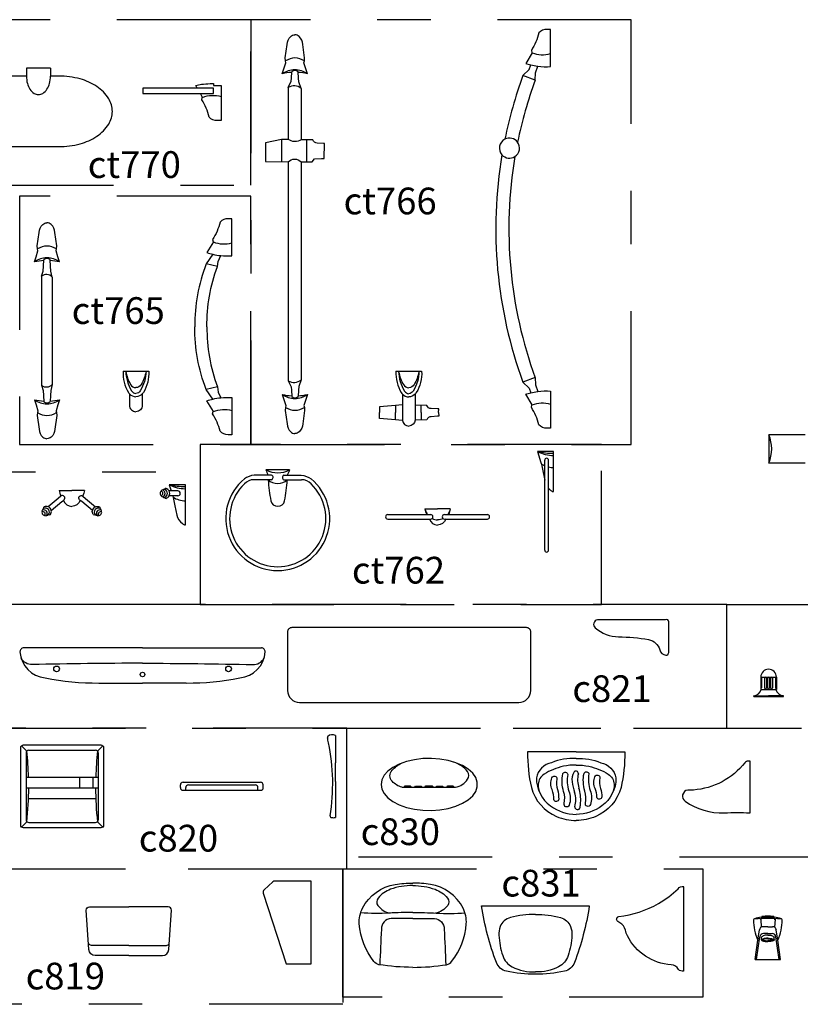
# Model space of a CAD drawing. Units: millimetres. Extents: x 351 to 610, y 341 to 526.
# Drawn here: x 415 to 416, y 368 to 370 of the extents above; entities that cross this region are included whole.
import ezdxf

# ---------------------------------------------------------------- set-up
doc = ezdxf.new("R2010")
doc.units = ezdxf.units.MM
doc.linetypes.add('DASHDOT2', pattern=[0.5, 0.25, -0.125, 0, -0.125])
doc.layers.add('WC-DET1', color=8, linetype='Continuous')
doc.layers.add('WC-OUTL', color=7, linetype='Continuous')

msp = doc.modelspace()

# ---------------------------------------------------------------- linework, layer by layer
msp.add_lwpolyline([(415.39371, 369.17815, -0.0028695), (415.39349, 369.17801)], format="xyb")
at = {"layer": 'WC-DET1'}
for p, q in [((415.61777, 369.78645), (415.59476, 369.79484)), ((415.14337, 369.67528), (415.14337, 369.6334)), ((415.19098, 369.63328), (415.19111, 369.67433)), ((415.02362, 369.4375), (415.00243, 369.44239)), ((415.61777, 369.2298), (415.59476, 369.2214)), ((415.02362, 369.21264), (415.00243, 369.20775)), ((415.35668, 369.17788), (415.35668, 369.16424)), ((415.35668, 369.15061), (415.35668, 369.16424)), ((415.40436, 369.16424), (415.40442, 369.17777)), ((415.40436, 369.16424), (415.40442, 369.15072)), ((415.63549, 369.03786), (415.63549, 369.07538)), ((415.64274, 369.02254), (415.64274, 369.07538)), ((415.12471, 369.03871), (415.11834, 369.03871)), ((415.14809, 369.03871), (415.15445, 369.03871)), ((415.41452, 368.97368), (415.42244, 368.97368)), ((415.41957, 368.9652), (415.42244, 368.9652)), ((415.4482, 368.97368), (415.45612, 368.97368)), ((415.4482, 368.9652), (415.45107, 368.9652)), ((416.03946, 368.66949), (416.06863, 368.66949)), ((416.04082, 368.66767), (416.04082, 368.64943)), ((416.04672, 368.66767), (416.04672, 368.64943)), ((416.05037, 368.66767), (416.05037, 368.64943)), ((416.05222, 368.66767), (416.05222, 368.64943)), ((416.05587, 368.66767), (416.05587, 368.64943)), ((416.05773, 368.66767), (416.05773, 368.64943)), ((416.06137, 368.66767), (416.06137, 368.64943)), ((416.06727, 368.66767), (416.06727, 368.64943)), ((416.02627, 368.63448), (416.05405, 368.63448)), ((416.08182, 368.63448), (416.05405, 368.63448)), ((414.65731, 368.54114), (414.66731, 368.53114)), ((414.79938, 368.53114), (414.80938, 368.54114)), ((414.66585, 368.5276), (414.66585, 368.4026)), ((414.67085, 368.5326), (414.79585, 368.5326)), ((414.80085, 368.5276), (414.80085, 368.4026)), ((414.66585, 368.4826), (414.80085, 368.4826)), ((414.76585, 368.4826), (414.76585, 368.4626)), ((414.79085, 368.4826), (414.79085, 368.4626)), ((414.66585, 368.4626), (414.80085, 368.4626)), ((414.96434, 368.45772), (414.96434, 368.46272)), ((414.96934, 368.46772), (415.09434, 368.46772)), ((415.09934, 368.45772), (415.09934, 368.46272)), ((414.6705, 368.4426), (414.7962, 368.4426)), ((414.65731, 368.38907), (414.66731, 368.39907)), ((414.67085, 368.3976), (414.79585, 368.3976)), ((414.79938, 368.39907), (414.80938, 368.38907)), ((416.03935, 368.21582), (416.04049, 368.20174)), ((416.05274, 368.22064), (416.04121, 368.22064)), ((416.04121, 368.22064), (416.04221, 368.22064)), ((416.06427, 368.22064), (416.05274, 368.22064)), ((416.06351, 368.22064), (416.06427, 368.22064)), ((416.06613, 368.21582), (416.06498, 368.20174)), ((416.05274, 368.18973), (416.04458, 368.18973)), ((416.05274, 368.18973), (416.0609, 368.18973)), ((416.03176, 368.14115), (416.03762, 368.18367)), ((416.07371, 368.14115), (416.06785, 368.18367))]:
    msp.add_line(p, q, dxfattribs=at)
at = {"layer": 'WC-DET1', "color": 1, "linetype": 'DASHDOT2'}
msp.add_line((415.97628, 368.80529), (417.75673, 368.80529), dxfattribs=at)
for points in [[(413.37932, 369.59007), (415.08582, 369.59007), (415.08582, 369.89936), (413.37932, 369.89936)], [(415.08582, 369.1044), (415.79739, 369.1044), (415.79739, 369.89936), (415.08582, 369.89936)], [(414.65347, 369.10438), (415.08582, 369.1044), (415.08582, 369.5693), (414.65347, 369.5693)], [(414.99108, 368.80529), (415.7415, 368.80529), (415.7415, 369.1044), (414.99108, 369.1044)], [(414.43328, 369.05323), (414.99108, 369.05323), (414.99108, 368.80529), (414.43328, 368.80529)], [(414.60147, 368.57387), (415.97628, 368.57387), (415.97628, 368.80529), (414.60147, 368.80529)], [(414.60147, 368.31086), (415.26538, 368.31086), (415.26538, 368.57387), (414.60147, 368.57387)], [(415.26538, 368.57387), (416.1376, 368.57387), (416.1376, 368.3325), (415.26538, 368.3325)], [(414.36893, 368.31086), (415.25805, 368.31086), (415.25805, 368.05743), (414.36893, 368.05743)], [(415.25805, 368.31086), (415.93142, 368.31086), (415.93142, 368.0707), (415.25805, 368.0707)]]:
    msp.add_lwpolyline(points, close=True, dxfattribs=at)
at = {"layer": 'WC-DET1'}
for points in [[(415.6121, 369.83767, 0.168549), (415.6465, 369.83594, 0.8236486)], [(415.60946, 369.81485, 0.0274368), (415.62253, 369.81239, 0.8233229)], [(414.99597, 369.75406, -0.168549), (415.03036, 369.75579, -0.8236486)], [(415.1804, 369.67471, -0.2988884), (415.15596, 369.67546)], [(415.15596, 369.63319, -0.4604451), (415.18015, 369.63315)], [(415.01612, 369.48367, 0.168549), (415.05051, 369.48194, 0.8236486)], [(415.01522, 369.46043, 0.0309224), (415.03001, 369.45798, 0.8233229)], [(414.85223, 369.24202, 0.1339181), (414.86323, 369.20502, 0.2325456), (414.87123, 369.20002, 0.5319041)], [(414.85223, 369.24102, 0.0805549), (414.86123, 369.21702, 0.2611252), (414.87123, 369.21102, 0.6711123)], [(414.89023, 369.24202, -0.1339181), (414.87923, 369.20502, -0.2325456), (414.87123, 369.20002, -0.5319041)], [(414.89023, 369.24102, -0.0805549), (414.88123, 369.21702, -0.2611252), (414.87123, 369.21102, -0.6711123)], [(415.36249, 369.24166, 0.1339181), (415.37349, 369.20466, 0.2325456), (415.38149, 369.19966, 0.5319041)], [(415.36249, 369.24066, 0.0805549), (415.37149, 369.21666, 0.2611252), (415.38149, 369.21066, 0.6711123)], [(415.40049, 369.24166, -0.1339181), (415.38949, 369.20466, -0.2325456), (415.38149, 369.19966, -0.5319041)], [(415.40049, 369.24066, -0.0805549), (415.39149, 369.21666, -0.2611252), (415.38149, 369.21066, -0.6711123)], [(414.85923, 369.19936, 0.2066177), (414.87123, 369.19402, 1.9466567)], [(414.88323, 369.19936, -0.2066177), (414.87123, 369.19402, -1.9466567)], [(415.36949, 369.19899, 0.2066177), (415.38149, 369.19366, 1.9466567)], [(415.39349, 369.19899, -0.2066177), (415.38149, 369.19366, -1.9466567)], [(415.60946, 369.20139, -0.0274368), (415.62253, 369.20386, -0.8233229)], [(415.01522, 369.18971, -0.0309224), (415.03001, 369.19216, -0.8233229)], [(415.6121, 369.17857, -0.0002342), (415.61215, 369.17859, -0.1683082), (415.6465, 369.1803, -0.8236486)], [(415.01612, 369.16647, -0.168549), (415.05051, 369.1682, -0.8236486)], [(415.36949, 369.17875), (415.36949, 369.15124, 0.0311305), (415.36959, 369.14975, 0.3487989)], [(415.39349, 369.17801), (415.39349, 369.15124, -0.0183336), (415.39346, 369.15036, -0.3487989)], [(415.62218, 369.09155, 0.1222147), (415.65214, 369.08406, 2.55964)], [(415.62218, 369.09155, 0.0577985), (415.65214, 369.08831, 5.6388387)], [(414.9337, 369.02942, 0.0577985), (414.96366, 369.02618, 5.6388387)], [(414.9337, 369.02942, 0.1222147), (414.96366, 369.02193, 2.55964)], [(415.41155, 368.98401, 0.1001904), (415.41648, 368.97368, 0.1508791)], [(415.45909, 368.98401, -0.1001904), (415.45416, 368.97368, -0.1508791)], [(415.42506, 368.96611, 0.1237266), (415.43532, 368.96345, -1.910379)], [(415.44558, 368.96611, -0.1237266), (415.43532, 368.96345, 1.910379)], [(414.88368, 368.69559, 0.0044397), (414.67733, 368.69295, -0.2773071), (414.65667, 368.70476, -1.3315687)], [(414.88368, 368.69559, -0.0044397), (415.09002, 368.69295, 0.2773071), (415.11068, 368.70476, 1.3315687)], [(415.6944, 368.51702, 0.116134), (415.6483, 368.50932, 0.3111841), (415.62016, 368.48087, 0.243403), (415.64631, 368.42859, 0.1551948), (415.6944, 368.41258, 0.9065682)], [(415.6944, 368.51702, -0.116134), (415.74051, 368.50932, -0.3111841), (415.76865, 368.48087, -0.243403), (415.74249, 368.42859, -0.1551948), (415.6944, 368.41258, -0.9065682)], [(415.36845, 368.46353, -0.1464536), (415.35027, 368.47457, -0.3844751), (415.35027, 368.49558, -0.094635), (415.36804, 368.50861, -0.1788282)], [(415.36845, 368.46353), (415.46859, 368.46353, 0.1960158), (415.49151, 368.47834, 0.3146716), (415.49151, 368.49289, 0.1306889), (415.46559, 368.5106, 0.1316611)], [(415.6944, 368.50465, 0.0727543), (415.67048, 368.5027, 0.0825053), (415.63439, 368.48782, 0.2499005), (415.62347, 368.46896, 0.1182731), (415.62688, 368.45211, 9.2558277)], [(415.6944, 368.50465, -0.0727543), (415.71832, 368.5027, -0.0825053), (415.75441, 368.48782, -0.2499005), (415.76534, 368.46896, -0.1182731), (415.76192, 368.45211, -9.2558277)], [(415.64912, 368.4812, -0.9517931), (415.65806, 368.47888, 0.1308594), (415.65938, 368.45903, -0.078268), (415.6617, 368.44117, -0.9003177), (415.65276, 368.4405, 0.1032225), (415.64945, 368.45903, -0.2132948), (415.64912, 368.4812, -1.1541159)], [(415.72958, 368.48318, -0.9517931), (415.73852, 368.48087, 0.1308594), (415.73984, 368.46102, -0.0896877), (415.74216, 368.44547, -0.9003177), (415.73322, 368.44481, 0.1174137), (415.72991, 368.46102, -0.2132948), (415.72958, 368.48318, -1.1541159)], [(415.38893, 368.27956, 0.0905805), (415.34741, 368.27259, 0.1330771), (415.32408, 368.25623, 0.3454522), (415.32367, 368.24232, 0.1940497), (415.34676, 368.22811, 0.0706813)], [(415.38893, 368.27956, -0.0905805), (415.43046, 368.27259, -0.1330771), (415.45379, 368.25623, -0.3454522), (415.4542, 368.24232, -0.1940497), (415.4311, 368.22811, -0.0706813)], [(415.38893, 368.22924, 0.0147114), (415.34495, 368.22801, -0.0335257), (415.29137, 368.22852, -0.7052117)], [(415.38893, 368.22924, -0.0147114), (415.43291, 368.22801, 0.0335257), (415.48649, 368.22852, 0.7052117)], [(415.61821, 368.2253, 0.0711046), (415.57141, 368.21987, 0.2425601), (415.55238, 368.20273, 0.1047654), (415.54989, 368.18652, 0.0653314), (415.55706, 368.14849, 0.1966555), (415.57485, 368.1276, 0.132252), (415.61821, 368.11817, 0.9392375)], [(415.61821, 368.2253, -0.0711046), (415.665, 368.21987, -0.2425601), (415.68403, 368.20273, -0.1047654), (415.68653, 368.18652, -0.0653314), (415.67935, 368.14849, -0.1966555), (415.66157, 368.1276, -0.132252), (415.61821, 368.11817, -0.9392375)], [(415.38893, 368.21778), (415.36829, 368.21778), (415.34864, 368.21778, 0.4035377), (415.33022, 368.19774, -0.0010576), (415.32709, 368.13127, -40.5815642)], [(415.38893, 368.21778), (415.40958, 368.21778), (415.42923, 368.21778, -0.4035377), (415.44765, 368.19774, 0.0010576), (415.45078, 368.13127, 40.5815642)], [(414.85813, 368.16772), (414.78813, 368.16772, -0.2862772), (414.78265, 368.17114, -1.2)], [(414.85813, 368.16772), (414.92813, 368.16772, 0.2862772), (414.93361, 368.17114, 1.2)], [(416.04091, 368.18038), (416.04091, 368.18038, 0.0003217)], [(416.05274, 368.18019, 0.0244535), (416.04866, 368.17999, 0.0337058), (416.04573, 368.1795, 0.0718404), (416.04321, 368.17851, 0.269065), (416.04283, 368.17784, 0.269065)], [(416.04298, 368.17829, 0.1054643), (416.04321, 368.17808, 0.0718404), (416.04573, 368.17709, 0.0337058), (416.04866, 368.1766, 0.0244535), (416.05274, 368.1764, 0.0244535)], [(416.05274, 368.18019, -0.0244535), (416.05682, 368.17999, -0.0337058), (416.05974, 368.1795, -0.0718404), (416.06226, 368.17851, -0.269065), (416.06265, 368.17784, -0.269065)], [(416.0625, 368.17829, -0.1054643), (416.06226, 368.17808, -0.0718404), (416.05974, 368.17709, -0.0337058), (416.05682, 368.1766, -0.0244535), (416.05274, 368.1764, -0.0244535)], [(416.06265, 368.17784, -0.269065), (416.06226, 368.17718, -0.0718404), (416.05974, 368.17618, -0.0337058), (416.05682, 368.17569, -0.0244535), (416.05274, 368.17549, -0.0244535)]]:
    msp.add_lwpolyline(points, format="xyb", dxfattribs=at)
for points in [[(415.01626, 369.7615), (415.01626, 369.7715), (414.986, 369.7715)], [(414.99172, 369.7615), (415.01626, 369.7615)], [(415.12483, 369.04719), (415.11858, 369.04719)], [(415.14796, 369.04719), (415.15422, 369.04719)], [(415.37264, 368.46353), (415.3748, 368.46595), (415.38396, 368.46595), (415.38639, 368.46353)], [(415.39267, 368.46353), (415.39393, 368.46542), (415.40444, 368.46542), (415.40633, 368.46353)], [(415.41143, 368.46353), (415.41361, 368.46595), (415.42493, 368.46595), (415.42736, 368.46353)], [(415.43257, 368.46353), (415.43382, 368.46542), (415.44434, 368.46542), (415.44622, 368.46353)], [(415.45242, 368.46353), (415.45458, 368.46595), (415.46374, 368.46595), (415.46617, 368.46353)]]:
    msp.add_lwpolyline(points, dxfattribs=at)
for points in [[(415.66965, 368.48914, -0.688698), (415.67859, 368.48749, 0.1392346), (415.68091, 368.45639, -0.1709208), (415.68124, 368.42992, -0.9848256), (415.67197, 368.4329, 0.1287874), (415.67097, 368.45539, -0.1260538), (415.66932, 368.48881, -0.3008678)], [(415.70938, 368.49013, -0.688698), (415.71832, 368.48848, 0.1392346), (415.72064, 368.45738, -0.1709208), (415.72097, 368.43091, -0.9848256), (415.7117, 368.43389, 0.1287874), (415.71071, 368.45639, -0.1260538), (415.70905, 368.4898, -0.3008678)]]:
    msp.add_lwpolyline(points, format="xyb", close=True, dxfattribs=at)
for centre, radius in [((414.72295, 368.68499), 0.0053), ((415.0444, 368.68499), 0.0053), ((414.88368, 368.67439), 0.00424)]:
    msp.add_circle(centre, radius, dxfattribs=at)
for centre, radius, start, end in [((415.16961, 369.79313), 0.03464, 91.75419, 122.69074), ((415.16749, 369.79313), 0.03464, 57.30926, 88.24581), ((415.16881, 369.76392), 0.0418, 90.35966, 124.78364), ((415.16828, 369.76392), 0.0418, 55.21636, 89.64034), ((415.16703, 369.75406), 0.02153, 51.60986, 120.94719), ((415.56973, 369.6591), 0.01877, 36.05181, 117.55011), ((415.56973, 369.6591), 0.01877, 221.3533, 302.85159), ((414.70605, 369.44126), 0.03464, 91.75419, 122.69074), ((414.70393, 369.44126), 0.03464, 57.30926, 88.24581), ((414.70526, 369.41205), 0.0418, 90.35966, 124.78364), ((414.70473, 369.41205), 0.0418, 55.21636, 89.64034), ((414.7039, 369.40713), 0.01536, 44.81381, 127.44073), ((414.7039, 369.22757), 0.01536, 232.55927, 315.18619), ((415.16703, 369.24237), 0.02153, 239.05281, 308.39014), ((415.16881, 369.23252), 0.0418, 235.21636, 269.64034), ((415.16828, 369.23252), 0.0418, 270.35966, 304.78364), ((414.70526, 369.22265), 0.0418, 235.21636, 269.64034), ((414.70473, 369.22265), 0.0418, 270.35966, 304.78364), ((414.70605, 369.19344), 0.03464, 237.30926, 268.24581), ((414.70393, 369.19344), 0.03464, 271.75419, 302.69074), ((415.16961, 369.20331), 0.03464, 237.30926, 268.24581), ((415.16749, 369.20331), 0.03464, 271.75419, 302.69074), ((415.99308, 369.09647), 0.06681, 336.6446, 23.3554), ((415.63911, 369.07538), 0.00362, 0, 180), ((415.1364, 369.10015), 0.04837, 242.92607, 297.07393), ((415.65194, 369.10314), 0.04152, 237.11009, 246.66722), ((415.65194, 369.10314), 0.04152, 257.19633, 270.27642), ((415.13755, 369.06026), 0.02887, 228.3027, 267.7143), ((415.12325, 369.04297), 0.0045, 288.84636, 69.42712), ((415.13525, 369.06026), 0.02887, 272.2857, 311.6973), ((415.14954, 369.04297), 0.0045, 110.57288, 251.15364), ((414.91361, 369.01102), 0.00853, 15.13055, 53.78718), ((414.91361, 369.01547), 0.00853, 306.21282, 344.86945), ((414.91744, 369.01205), 0.00855, 8.06055, 62.34282), ((414.91744, 369.01444), 0.00855, 297.65718, 351.93945), ((414.92219, 369.01267), 0.00838, 3.95211, 73.17725), ((414.92219, 369.01382), 0.00838, 286.82275, 356.04789), ((414.92459, 369.01291), 0.0101, 1.89891, 29.59273), ((414.92459, 369.01358), 0.0101, 330.40727, 358.10109), ((414.96346, 369.04101), 0.04152, 237.11009, 270.27642), ((414.69624, 368.97036), 0.00853, 55.03215, 93.68878), ((414.69852, 368.97361), 0.00855, 47.96215, 102.24442), ((414.70177, 368.97713), 0.00838, 43.85371, 113.07885), ((414.69339, 368.97378), 0.00853, 346.11442, 24.77105), ((414.69699, 368.97545), 0.00855, 337.55878, 31.84105), ((414.70346, 368.97886), 0.0101, 41.80051, 69.49433), ((414.70103, 368.97802), 0.00838, 326.72435, 35.94949), ((414.70303, 368.97938), 0.0101, 10.30887, 38.00269), ((414.79978, 368.97938), 0.0101, 141.99731, 169.69113), ((414.79935, 368.97886), 0.0101, 110.50567, 138.19949), ((414.80178, 368.97802), 0.00838, 144.05051, 213.27565), ((414.80104, 368.97713), 0.00838, 66.92115, 136.14629), ((414.80582, 368.97545), 0.00855, 148.15895, 202.44122), ((414.80428, 368.97361), 0.00855, 77.75558, 132.03785), ((414.80942, 368.97378), 0.00853, 155.22895, 193.88558), ((414.80657, 368.97036), 0.00853, 86.31122, 124.96785), ((415.42244, 368.96944), 0.00424, 270, 90), ((415.4482, 368.96944), 0.00424, 90, 270), ((416.03899, 368.66767), 0.00182, 0, 75.23169), ((416.04854, 368.66767), 0.00182, 0, 180), ((416.05405, 368.66767), 0.00182, 0, 180), ((416.05955, 368.66767), 0.00182, 0, 180), ((416.0691, 368.66767), 0.00182, 104.76831, 180), ((416.03899, 368.64943), 0.00182, 284.76831, 0), ((416.04854, 368.64943), 0.00182, 180, 0), ((416.05405, 368.64943), 0.00182, 180, 0), ((416.05955, 368.64943), 0.00182, 180, 0), ((416.0691, 368.64943), 0.00182, 180, 255.23169), ((414.67085, 368.5276), 0.005, 90, 180), ((413.9599, 368.46033), 0.71095, 1.79552, 5.7162), ((414.79585, 368.5276), 0.005, 0, 90), ((415.5068, 368.46033), 0.71095, 174.2838, 178.20448), ((415.7114, 368.47853), 0.02496, 149.70366, 190.64269), ((415.69397, 368.48929), 0.00451, 353.89873, 155.98674), ((415.74593, 368.47715), 0.04888, 166.20299, 198.04252), ((414.0982, 368.4626), 0.57265, 353.62994, 0), ((415.3685, 368.4626), 0.57265, 180, 186.37006), ((414.96934, 368.46272), 0.005, 90, 180), ((415.09434, 368.46272), 0.005, 0, 90), ((415.78995, 368.48753), 0.10398, 187.51841, 198.76944), ((415.63155, 368.43989), 0.07141, 355.70808, 18.04252), ((415.65009, 368.44), 0.04374, 342.62904, 18.76944), ((415.69683, 368.42672), 0.005, 177.46983, 351.11785), ((415.59495, 368.44264), 0.10811, 351.11785, 355.70808), ((414.67085, 368.4026), 0.005, 180, 270), ((414.79585, 368.4026), 0.005, 270, 0), ((416.05274, 367.96752), 0.25062, 93.54849, 96.00726), ((416.03735, 368.21566), 0.002, 4.65157, 93.54849), ((416.04135, 368.21588), 0.002, 92.62401, 184.65157), ((416.05274, 367.96752), 0.25062, 87.37599, 92.62401), ((416.06412, 368.21588), 0.002, 355.34843, 87.37599), ((416.06812, 368.21566), 0.002, 86.45151, 175.34843), ((416.05274, 367.96752), 0.25062, 83.99274, 86.45151), ((416.04458, 368.18271), 0.00702, 90, 172.15214), ((416.0609, 368.18271), 0.00702, 7.84786, 90), ((416.0436, 368.17784), 0.000768, 119.76148, 180), ((416.0436, 368.17784), 0.000768, 180, 240.23852), ((416.04791, 368.1703), 0.00946, 103.3251, 119.76148), ((416.04791, 368.18539), 0.00946, 240.23852, 256.6749), ((416.05081, 368.15807), 0.02202, 95.60322, 103.3251), ((416.05081, 368.19761), 0.02202, 256.6749, 264.39678), ((416.05274, 368.13839), 0.0418, 90, 95.60322), ((416.05274, 368.13839), 0.0418, 90, 95.60322), ((416.05274, 368.21729), 0.0418, 264.39678, 270), ((416.05274, 368.13839), 0.0418, 84.39678, 90), ((416.05274, 368.13839), 0.0418, 84.39678, 90), ((416.05467, 368.15807), 0.02202, 76.6749, 84.39678), ((416.05756, 368.1703), 0.00946, 60.23852, 76.6749), ((416.06188, 368.17784), 0.000768, 0, 60.23852), ((416.06188, 368.17784), 0.000768, 299.76148, 0)]:
    msp.add_arc(centre, radius, start, end, dxfattribs=at)
at = {"layer": 'WC-OUTL'}
for p, q in [((414.71155, 369.80851), (414.66655, 369.80851)), ((414.66655, 369.80851), (414.66655, 369.79385)), ((414.71155, 369.80851), (414.71155, 369.79385)), ((415.14496, 369.79825), (415.14801, 369.80768)), ((415.14801, 369.80768), (415.15166, 369.81863)), ((415.15166, 369.81863), (415.1509, 369.82228)), ((415.18544, 369.81863), (415.1862, 369.82228)), ((415.18909, 369.80768), (415.18544, 369.81863)), ((415.18573, 369.82003), (415.1862, 369.82228)), ((415.19213, 369.79825), (415.18909, 369.80768)), ((415.59476, 369.79484), (415.60642, 369.80588)), ((415.60642, 369.80588), (415.60946, 369.81485)), ((415.61853, 369.80014), (415.62253, 369.81239)), ((415.16146, 369.78416), (415.16207, 369.79021)), ((415.16207, 369.79021), (415.16247, 369.80181)), ((415.17502, 369.79021), (415.17462, 369.80173)), ((415.17563, 369.78295), (415.17502, 369.79021)), ((415.61777, 369.78645), (415.61853, 369.80014)), ((415.15596, 369.77253), (415.16146, 369.78416)), ((415.1804, 369.77094), (415.17563, 369.78295)), ((414.68141, 369.44639), (414.68445, 369.45581)), ((414.68445, 369.45581), (414.68811, 369.46677)), ((414.68811, 369.46677), (414.68734, 369.47042)), ((414.72188, 369.46677), (414.72264, 369.47042)), ((414.72553, 369.45581), (414.72188, 369.46677)), ((414.72217, 369.46817), (414.72264, 369.47042)), ((414.72858, 369.44639), (414.72553, 369.45581)), ((414.69791, 369.42891), (414.69852, 369.43834)), ((414.69852, 369.43834), (414.69892, 369.44995)), ((414.71147, 369.43834), (414.71107, 369.44986)), ((414.71208, 369.42891), (414.71147, 369.43834)), ((414.69456, 369.41932), (414.69791, 369.42891)), ((414.71479, 369.41795), (414.71208, 369.42891)), ((414.84723, 369.24202), (414.89523, 369.24202)), ((415.35749, 369.24166), (415.40549, 369.24166)), ((414.71479, 369.21675), (414.71208, 369.2058)), ((415.15596, 369.22391), (415.16146, 369.21227)), ((415.1804, 369.2255), (415.17563, 369.21348)), ((415.59476, 369.2214), (415.60642, 369.21036)), ((415.61777, 369.2298), (415.61853, 369.2161)), ((415.61853, 369.2161), (415.62253, 369.20386)), ((414.69456, 369.21538), (414.69791, 369.2058)), ((414.69791, 369.2058), (414.69852, 369.19636)), ((414.71208, 369.2058), (414.71147, 369.19636)), ((415.14496, 369.19819), (415.14801, 369.18876)), ((415.16146, 369.21227), (415.16207, 369.20623)), ((415.16207, 369.20623), (415.16247, 369.19462)), ((415.17502, 369.20623), (415.17462, 369.19471)), ((415.17563, 369.21348), (415.17502, 369.20623)), ((415.19213, 369.19819), (415.18909, 369.18876)), ((415.60642, 369.21036), (415.60946, 369.20139)), ((414.68141, 369.18832), (414.68445, 369.17889)), ((414.69852, 369.19636), (414.69892, 369.18476)), ((414.71147, 369.19636), (414.71107, 369.18484)), ((414.72858, 369.18832), (414.72553, 369.17889)), ((415.14801, 369.18876), (415.15166, 369.17781)), ((415.18909, 369.18876), (415.18544, 369.17781)), ((414.68445, 369.17889), (414.68811, 369.16794)), ((414.68811, 369.16794), (414.68734, 369.16429)), ((414.72553, 369.17889), (414.72188, 369.16794)), ((414.72188, 369.16794), (414.72264, 369.16429)), ((414.72217, 369.16654), (414.72264, 369.16429)), ((415.15166, 369.17781), (415.1509, 369.17415)), ((415.18544, 369.17781), (415.1862, 369.17415)), ((415.18573, 369.17641), (415.1862, 369.17415)), ((416.12226, 369.12295), (416.05442, 369.12295)), ((416.05442, 369.12295), (416.05442, 369.06998)), ((415.65214, 369.09155), (415.62218, 369.09155)), ((415.65214, 369.01644), (415.65214, 369.09155)), ((416.12226, 369.06998), (416.05442, 369.06998)), ((415.15841, 369.05708), (415.11438, 369.05708)), ((415.62946, 369.06789), (415.63245, 369.05212)), ((415.63245, 369.05212), (415.63549, 369.03786)), ((415.11834, 369.03871), (415.09195, 369.03871)), ((415.15445, 369.03871), (415.18084, 369.03871)), ((415.63549, 368.90691), (415.63549, 369.03786)), ((414.72763, 369.01884), (414.7514, 369.01884)), ((414.77517, 369.01884), (414.7514, 369.01884)), ((414.96366, 369.02942), (414.9337, 369.02942)), ((414.96366, 368.95431), (414.96366, 369.02942)), ((415.64274, 368.90691), (415.64274, 369.02254)), ((414.94099, 369.00576), (414.94397, 368.98999)), ((414.94397, 368.98999), (414.94768, 368.9726)), ((415.41155, 368.98401), (415.43532, 368.98401)), ((415.45909, 368.98401), (415.43532, 368.98401)), ((415.34232, 368.97368), (415.41452, 368.97368)), ((415.34232, 368.9652), (415.41957, 368.9652)), ((415.45107, 368.9652), (415.52832, 368.9652)), ((415.45612, 368.97368), (415.52832, 368.97368)), ((414.88368, 368.72422), (414.6616, 368.72422)), ((414.88368, 368.72422), (415.10576, 368.72422)), ((416.03946, 368.66949), (416.03946, 368.64615)), ((416.06863, 368.66949), (416.06863, 368.64615)), ((414.80199, 368.65849), (414.88368, 368.65849)), ((414.96536, 368.65849), (414.88368, 368.65849)), ((416.03946, 368.64615), (416.04051, 368.64615)), ((416.04051, 368.64615), (416.06758, 368.64615)), ((416.06758, 368.64615), (416.06863, 368.64615)), ((416.02627, 368.63302), (416.02627, 368.63448)), ((416.02627, 368.63302), (416.08182, 368.63302)), ((416.08182, 368.63302), (416.08182, 368.63448)), ((415.24422, 368.56049), (415.24422, 368.50891)), ((415.24422, 368.47427), (415.24422, 368.50891)), ((414.95434, 368.46272), (414.95434, 368.46772)), ((414.95968, 368.47272), (415.10399, 368.47272)), ((415.10934, 368.46272), (415.10934, 368.46772)), ((415.24422, 368.47427), (415.24422, 368.40696)), ((414.95934, 368.45772), (415.10434, 368.45772)), ((416.04121, 368.22064), (416.04071, 368.22064)), ((416.04121, 368.22064), (416.04121, 368.22095)), ((416.06427, 368.22064), (416.06427, 368.22095)), ((416.06427, 368.22064), (416.06477, 368.22064)), ((416.03427, 368.17771), (416.03686, 368.19651)), ((416.05274, 368.20257), (416.04382, 368.20257)), ((416.05274, 368.20257), (416.06166, 368.20257)), ((416.0712, 368.17771), (416.06861, 368.19651)), ((416.02923, 368.14115), (416.03427, 368.17771)), ((416.04091, 368.17784), (416.04091, 368.18308)), ((416.06457, 368.17784), (416.06457, 368.18308)), ((416.07624, 368.14115), (416.0712, 368.17771)), ((416.02923, 368.14115), (416.07624, 368.14115))]:
    msp.add_line(p, q, dxfattribs=at)
for points in [[(415.6465, 369.88112), (415.63998, 369.88112, 0.2360067), (415.62449, 369.8746, -0.0815653), (415.61064, 369.84202), (415.61145, 369.83794, 0.0033635), (415.6121, 369.83767, 0.8236486)], [(415.1509, 369.82228), (415.15044, 369.82791), (415.15394, 369.85316, -0.1978638), (415.16064, 369.86791, -0.1809496), (415.16855, 369.87122, -0.1579005)], [(415.1862, 369.82228), (415.18665, 369.82791), (415.18315, 369.85316, 0.1978638), (415.17646, 369.86791, 0.1809496), (415.16855, 369.87122, 0.1579005)], [(415.6121, 369.83767), (415.60004, 369.81757, 0.0202017), (415.60946, 369.81485, 0.8233229)], [(415.62253, 369.81239, 0.0495221), (415.6465, 369.81161, 0.8233229)], [(414.66655, 369.79385, 0.0656658), (414.66838, 369.78001, 0.0783561), (414.67314, 369.76931, 0.1071749), (414.68101, 369.76149, 0.1431293), (414.68905, 369.75914, 0.1431293), (414.69709, 369.76149, 0.1071749), (414.70496, 369.76931, 0.0783561), (414.70973, 369.78001, 0.0656658), (414.71155, 369.79385, 0.0656658)], [(414.72727, 369.66185, 0.0668143), (414.76708, 369.6672, 0.0792937), (414.79798, 369.68118, 0.107147), (414.82045, 369.70418, 0.1410402), (414.82727, 369.72785, 0.1410402), (414.82045, 369.75152, 0.107147), (414.79798, 369.77452, 0.0792937), (414.76708, 369.78851, 0.0668143), (414.72727, 369.79385, 0.0668143)], [(414.986, 369.7715), (414.98326, 369.77628, -0.0257588), (414.99378, 369.77851, -0.0287598), (415.00985, 369.77975, -0.0129599), (415.01612, 369.78023), (415.01612, 369.77612), (415.03036, 369.77612), (415.03036, 369.71061), (415.02384, 369.71061, -0.2360067), (415.00836, 369.71713, 0.0815653), (414.9945, 369.74972), (414.99532, 369.75379, -0.0033635), (414.99597, 369.75406), (414.99172, 369.7615, -0.0257588)], [(415.15596, 369.67546), (415.14337, 369.67528), (415.11339, 369.66892), (415.11364, 369.63391), (415.15596, 369.63319, -0.4604451)], [(415.18015, 369.63315), (415.20081, 369.63341), (415.20534, 369.6392), (415.21794, 369.6397), (415.22348, 369.6397), (415.22398, 369.66766), (415.22172, 369.66766), (415.21013, 369.66841, -0.3174016), (415.20181, 369.67446), (415.1804, 369.67471, -0.2988884)], [(414.68734, 369.47042), (414.68689, 369.47604), (414.69039, 369.50129, -0.1978638), (414.69708, 369.51604, -0.1809496), (414.70499, 369.51935, -0.1579005)], [(414.72264, 369.47042), (414.7231, 369.47604), (414.7196, 369.50129, 0.1978638), (414.71291, 369.51604, 0.1809496), (414.70499, 369.51935, 0.1579005)], [(415.05051, 369.52712), (415.04399, 369.52712, 0.2360067), (415.02851, 369.5206, -0.0815653), (415.01465, 369.48801), (415.01547, 369.48394, 0.0033635), (415.01612, 369.48367, 0.8236486)], [(415.01612, 369.48367), (415.00406, 369.46357, 0.0238919), (415.01522, 369.46043, 0.8233229)], [(415.01522, 369.46043), (415.00243, 369.44239, 0.0922581), (414.98123, 369.32507)], [(415.00409, 369.32507, -0.0936926), (415.02362, 369.4375), (415.02525, 369.44728), (415.03001, 369.45798)], [(415.03001, 369.45798, 0.0423359), (415.05051, 369.45761, 0.8233229)], [(415.01522, 369.18971), (415.00243, 369.20775, -0.0922581), (414.98123, 369.32507)], [(415.00409, 369.32507, 0.0936926), (415.02362, 369.21264), (415.02525, 369.20286), (415.03001, 369.19216)], [(414.84723, 369.24202, 0.1503676), (414.85723, 369.20202, 0.0503783), (414.85923, 369.19936, 1.9466567)], [(414.89523, 369.24202, -0.1503676), (414.88523, 369.20202, -0.0503783), (414.88323, 369.19936, -1.9466567)], [(415.35749, 369.24166, 0.1503676), (415.36749, 369.20166, 0.0503783), (415.36949, 369.19899, 1.9466567)], [(415.40549, 369.24166, -0.1503676), (415.39549, 369.20166, -0.0503783), (415.39349, 369.19899, -1.9466567)], [(414.85923, 369.19936), (414.85923, 369.17802, 0.4142136), (414.87123, 369.16602, 0.6)], [(414.88323, 369.19936), (414.88323, 369.17802, -0.4142136), (414.87123, 369.16602, -0.6)], [(415.36949, 369.19899), (415.36949, 369.17875, 0.0311305)], [(415.39349, 369.19899), (415.39349, 369.17801, -0.4142136)], [(415.6121, 369.17857), (415.60004, 369.19867, -0.0202017), (415.60946, 369.20139, -0.8233229)], [(415.62253, 369.20386, -0.0495221), (415.6465, 369.20463, -0.8233229)], [(415.01612, 369.16647), (415.00406, 369.18657, -0.0238919), (415.01522, 369.18971, -0.8233229)], [(415.03001, 369.19216, -0.0423359), (415.05051, 369.19253, -0.8233229)], [(414.68734, 369.16429), (414.68689, 369.15866), (414.69039, 369.13341, 0.1978638), (414.69708, 369.11866, 0.1809496), (414.70499, 369.11535, 0.1579005)], [(414.72264, 369.16429), (414.7231, 369.15866), (414.7196, 369.13341, -0.1978638), (414.71291, 369.11866, -0.1809496), (414.70499, 369.11535, -0.1579005)], [(415.05051, 369.12302), (415.04399, 369.12302, -0.2360067), (415.02851, 369.12954, 0.0815653), (415.01465, 369.16213), (415.01547, 369.1662, -0.0033635), (415.01612, 369.16647, -0.8236486)], [(415.1509, 369.17415), (415.15044, 369.16853), (415.15394, 369.14328, 0.1978638), (415.16064, 369.12853, 0.1809496), (415.16855, 369.12522, 0.1579005)], [(415.1862, 369.17415), (415.18665, 369.16853), (415.18315, 369.14328, -0.1978638), (415.17646, 369.12853, -0.1809496), (415.16855, 369.12522, -0.1579005)], [(415.36949, 369.17875, -0.0029864), (415.36927, 369.1789), (415.35668, 369.17788), (415.3267, 369.17491), (415.32683, 369.16424)], [(415.36949, 369.14974, 0.0029864), (415.36927, 369.14959), (415.35668, 369.15061), (415.3267, 369.15358), (415.32683, 369.16424)], [(415.43705, 369.16424), (415.4373, 369.1711), (415.43503, 369.1711), (415.42344, 369.17185, -0.3174016), (415.41513, 369.17789), (415.39371, 369.17815, -0.2988884)], [(415.43705, 369.16424), (415.4373, 369.15739), (415.43503, 369.15739), (415.42344, 369.15664, 0.3174016), (415.41513, 369.15059), (415.39371, 369.15034, 0.2988884)], [(415.6465, 369.13512), (415.63998, 369.13512, -0.2360067), (415.62449, 369.14164, 0.0815653), (415.61064, 369.17423), (415.61145, 369.1783, -0.0033635), (415.6121, 369.17857, -0.1683082)], [(415.36959, 369.14975, 0.3782063), (415.38149, 369.13924, 0.3487989)], [(415.39346, 369.15036, -0.3928963), (415.38149, 369.13924, -0.3487989)], [(415.11438, 369.05708, 0.0338094), (415.11858, 369.04719, 0.6236959)], [(415.15841, 369.05708, -0.0338094), (415.15422, 369.04719, -0.6236959)], [(415.09243, 369.04719, 0.1246495), (415.07403, 369.04068, 3.568512)], [(415.18037, 369.04719, -0.1246495), (415.19876, 369.04068, -3.568512)], [(414.72763, 369.01884, 0.019852), (414.73072, 369.00816, 0.3605944)], [(414.77517, 369.01884, -0.019852), (414.77208, 369.00816, -0.3605944)], [(415.64274, 369.02254, 0.0486173), (415.6469, 369.01875, 0.2344543), (415.65214, 369.01644, 0.0130311)], [(414.73072, 369.00816), (414.72565, 369.00392), (414.70699, 368.98832, 0.1901375), (414.69958, 368.98819)], [(414.71152, 368.97391, 0.1901375), (414.71296, 368.98118), (414.73296, 368.9979), (414.73565, 369.00016, 1)], [(414.73565, 369.00016), (414.73678, 369.0011, 1), (414.73081, 369.00824), (414.73001, 369.00756)], [(414.73565, 369.00016, 0.002224), (414.736, 368.99967, 0.3123334), (414.7514, 368.98888, -0.3660729)], [(414.76715, 369.00016, -0.002224), (414.76681, 368.99967, -0.3123334), (414.7514, 368.98888, 0.3660729)], [(414.76715, 369.00016), (414.76603, 369.0011, -1), (414.77199, 369.00824), (414.7728, 369.00756)], [(414.79129, 368.97391, -0.1901375), (414.78985, 368.98118), (414.76985, 368.9979), (414.76715, 369.00016, -1)], [(414.77208, 369.00816), (414.77716, 369.00392), (414.79581, 368.98832, -0.1901375), (414.80322, 368.98819)], [(415.41155, 368.98401, 0.0191775), (415.41452, 368.97368, 0.3605944)], [(415.45909, 368.98401, -0.0191775), (415.45612, 368.97368, -0.3605944)], [(414.94768, 368.9726, 0.1707852), (414.95842, 368.95662, 0.2344543), (414.96366, 368.95431, 0.0130311)], [(415.41957, 368.96532, 0.002224), (415.41991, 368.96483, 0.3123334), (415.43532, 368.95405, -0.3660729)], [(415.45107, 368.96532, -0.002224), (415.45072, 368.96483, -0.3123334), (415.43532, 368.95405, 0.3660729)], [(415.6944, 368.5295), (415.60327, 368.5295, 0.0530469), (415.61055, 368.463, 0.2293287), (415.6579, 368.40874, 0.1026878), (415.6944, 368.40143, 0.8182562)], [(415.6944, 368.5295), (415.78554, 368.5295, -0.0530469), (415.77825, 368.463, -0.2293287), (415.7309, 368.40874, -0.1026878), (415.6944, 368.40143, -0.8182562)], [(415.19902, 368.28803), (415.13133, 368.28803, 0.1859601), (415.12731, 368.28647), (415.1109, 368.27163, 0.2952186), (415.10921, 368.26533), (415.15202, 368.13303)], [(415.38893, 368.12657, -0.0376789), (415.32571, 368.13148, -0.2156071), (415.3163, 368.13761, -0.1562588), (415.28887, 368.20796, -0.1344297), (415.29501, 368.23741, -0.2400373), (415.356, 368.28159, -0.0395576), (415.38893, 368.28412, -6.1621666)], [(415.38893, 368.12657, 0.0376789), (415.45215, 368.13148, 0.2156071), (415.46157, 368.13761, 0.1562588), (415.489, 368.20796, 0.1344297), (415.48285, 368.23741, 0.2400373), (415.42186, 368.28159, 0.0395576), (415.38893, 368.28412, 6.1621666)], [(415.89501, 368.27733), (415.89501, 368.11933, -0.2294137), (415.88558, 368.12234, 0.3537912), (415.87199, 368.13102, -0.259999), (415.7901, 368.18532, -0.0722496), (415.78632, 368.19625, 0.231942), (415.77613, 368.20983, -0.0476759), (415.77198, 368.21247, -0.6232586), (415.77387, 368.22152, 0.1033381), (415.84821, 368.24603, 0.0577837), (415.8852, 368.27356, -0.3006283), (415.89539, 368.27771, 0.679448)], [(414.85813, 368.14872), (414.79536, 368.14872, -0.3950587), (414.78339, 368.15994), (414.77855, 368.23333, -0.4336314), (414.78454, 368.23972), (414.79074, 368.23972)], [(414.85813, 368.14872), (414.92089, 368.14872, 0.3950587), (414.93287, 368.15994), (414.93771, 368.23333, 0.4336314), (414.93172, 368.23972), (414.92613, 368.23972)], [(416.05274, 368.18698, 0.0440488), (416.04776, 368.18654, 0.0574716), (416.04409, 368.18544, 0.0997926), (416.0412, 368.18345, 0.0475801), (416.04091, 368.18308, 0.1941943)], [(416.05274, 368.18698, -0.0440488), (416.05771, 368.18654, -0.0574716), (416.06138, 368.18544, -0.0997926), (416.06427, 368.18345, -0.0475801), (416.06457, 368.18308, -0.1941943)], [(416.05274, 368.18097, 0.0272536), (416.04787, 368.1807, 0.0373369), (416.04437, 368.18005, 0.0775174), (416.04141, 368.17875, 0.2561623), (416.04091, 368.17784, 0.2561623)], [(416.04091, 368.17784, 0.2561623), (416.04141, 368.17693, 0.0775174), (416.04437, 368.17563, 0.0373369), (416.04787, 368.17498, 0.0272536), (416.05274, 368.17472, 0.0272536)], [(416.05274, 368.18097, -0.0272536), (416.0576, 368.1807, -0.0373369), (416.0611, 368.18005, -0.0775174), (416.06407, 368.17875, -0.2561623), (416.06457, 368.17784, -0.2561623)], [(416.06457, 368.17784, -0.2561623), (416.06407, 368.17693, -0.0775174), (416.0611, 368.17563, -0.0373369), (416.0576, 368.17498, -0.0272536), (416.05274, 368.17472, -0.0272536)]]:
    msp.add_lwpolyline(points, format="xyb", dxfattribs=at)
for points in [[(415.6465, 369.81161), (415.6465, 369.88112)], [(414.66655, 369.79385), (414.31298, 369.79385)], [(414.72727, 369.79385), (414.71155, 369.79385)], [(414.986, 369.7715), (414.88426, 369.7715), (414.88426, 369.7615), (414.99172, 369.7615)], [(415.15596, 369.77253), (415.15596, 369.67546)], [(415.1804, 369.77094), (415.1804, 369.67471)], [(414.25227, 369.66185), (414.72727, 369.66185)], [(415.15596, 369.63319), (415.15596, 369.22391)], [(415.1804, 369.63316), (415.1804, 369.2255)], [(415.05051, 369.45761), (415.05051, 369.52712)], [(414.69456, 369.41932), (414.69456, 369.21538)], [(414.71479, 369.41795), (414.71479, 369.21675)], [(415.6465, 369.20463), (415.6465, 369.13512)], [(415.05051, 369.19253), (415.05051, 369.12302)], [(415.62218, 369.09155), (415.62857, 369.07072)], [(415.62857, 369.07072), (415.62946, 369.06789)], [(415.11858, 369.04719), (415.09243, 369.04719)], [(415.15422, 369.04719), (415.18037, 369.04719)], [(414.93744, 369.01789), (414.93337, 369.01789)], [(414.9337, 369.02942), (414.93744, 369.01789)], [(414.94961, 369.01789), (414.93744, 369.01789)], [(414.94009, 369.00859), (414.93337, 369.00859)], [(414.94961, 369.00859), (414.94009, 369.00859)], [(414.94009, 369.00859), (414.94099, 369.00576)], [(415.19902, 368.13303), (415.19902, 368.28803)], [(414.79074, 368.23972), (414.85813, 368.23972)], [(414.92613, 368.23972), (414.85813, 368.23972)], [(415.15202, 368.13303), (415.19902, 368.13303)]]:
    msp.add_lwpolyline(points, dxfattribs=at)
for points in [[(415.86765, 368.71586), (415.86765, 368.7729, 0.5354156), (415.86161, 368.77693), (415.73435, 368.77693, 0.6156635), (415.72998, 368.76149, 0.173781), (415.77363, 368.74505, -0.0397059), (415.82971, 368.73969, -0.292001), (415.85053, 368.72056, 0.3109701), (415.86228, 368.7105, 0.4307728), (415.86698, 368.71452)], [(415.17721, 368.62214), (415.58709, 368.62214, 0.4142136), (415.60965, 368.6447), (415.60965, 368.75381, 0.4142136), (415.60133, 368.76214), (415.16298, 368.76214, 0.4142136), (415.15465, 368.75381), (415.15465, 368.6447, 0.4142136)], [(414.66085, 368.5426), (414.80585, 368.5426, -0.4142136), (414.81085, 368.5376), (414.81085, 368.3926, -0.4142136), (414.80585, 368.3876), (414.66085, 368.3876, -0.4142136), (414.65585, 368.3926), (414.65585, 368.5376, -0.4142136)], [(416.01968, 368.41562), (416.01968, 368.51257), (416.01583, 368.51257, 0.1676785), (416.00987, 368.50942, -0.20946), (415.91355, 368.45832, -0.0374149), (415.90304, 368.45832, 0.6788162), (415.89814, 368.43732, 0.1638413), (415.97135, 368.41562, -0.0183162), (416.01898, 368.41562, 0.0183162)], [(415.61821, 368.24138), (415.71897, 368.24138, -0.0505192), (415.69121, 368.1354, -0.2566381), (415.67249, 368.1195, -0.0574018), (415.61821, 368.11358, -0.0574018), (415.56393, 368.1195, -0.2566381), (415.54521, 368.1354, -0.0505192), (415.51745, 368.24138)]]:
    msp.add_lwpolyline(points, format="xyb", close=True, dxfattribs=at)
at = {"layer": 'WC-OUTL', "linetype": 'Continuous'}
msp.add_polyline3d([(415.32951, 368.46865, 0), (415.33096, 368.45994, 0), (415.33526, 368.45152, 0), (415.34228, 368.44364, 0), (415.35178, 368.43657, 0), (415.36346, 368.43053, 0), (415.37695, 368.42572, 0), (415.39181, 368.42229, 0), (415.40757, 368.42034, 0), (415.42372, 368.41995, 0), (415.43974, 368.42112, 0), (415.45511, 368.42382, 0), (415.46934, 368.42796, 0), (415.48198, 368.43341, 0), (415.49262, 368.43999, 0), (415.50091, 368.4475, 0), (415.50659, 368.45568, 0), (415.50947, 368.46428, 0), (415.50947, 368.47302, 0), (415.50659, 368.48162, 0), (415.50091, 368.4898, 0), (415.49262, 368.4973, 0), (415.48198, 368.50388, 0), (415.46934, 368.50933, 0), (415.45511, 368.51347, 0), (415.43974, 368.51617, 0), (415.42372, 368.51735, 0), (415.40757, 368.51696, 0), (415.39181, 368.51501, 0), (415.37695, 368.51158, 0), (415.36346, 368.50676, 0), (415.35178, 368.50072, 0), (415.34228, 368.49365, 0), (415.33526, 368.48578, 0), (415.33096, 368.47735, 0), (415.32951, 368.46865, 0)], dxfattribs=at)
at = {"layer": 'WC-OUTL'}
for centre, radius, start, end in [((415.16855, 369.692), 0.10884, 93.2202, 102.51385), ((415.16851, 369.79545), 0.00877, 45.756, 133.47077), ((415.16855, 369.692), 0.10884, 77.48615, 86.7798), ((416.38078, 369.50807), 0.8367, 159.95617, 168.4399), ((416.38078, 369.50807), 0.8122, 159.95617, 168.48935), ((415.56973, 369.6591), 0.01877, 117.55011, 221.3533), ((415.56973, 369.6591), 0.01877, 302.85159, 36.05181), ((416.38078, 369.50807), 0.8367, 170.46351, 200.04516), ((416.38078, 369.50807), 0.8122, 170.41309, 200.04516), ((414.70499, 369.34013), 0.10884, 93.2202, 102.51385), ((414.70495, 369.44358), 0.00877, 45.756, 133.47077), ((414.70499, 369.34013), 0.10884, 77.48615, 86.7798), ((415.16855, 369.30444), 0.10884, 257.48615, 266.7798), ((415.16855, 369.30444), 0.10884, 273.2202, 282.51385), ((414.70499, 369.29457), 0.10884, 257.48615, 266.7798), ((414.70495, 369.19112), 0.00877, 226.52923, 314.244), ((414.70499, 369.29457), 0.10884, 273.2202, 282.51385), ((415.16851, 369.20099), 0.00877, 226.52923, 314.244), ((415.1364, 368.96606), 0.09724, 129.88928, 50.11072), ((415.09068, 369.0171), 0.02165, 86.62622, 139.98392), ((415.42687, 369.05786), 0.30893, 183.686, 190.91341), ((414.84592, 369.05786), 0.30893, 349.08659, 356.314), ((415.18211, 369.0171), 0.02165, 40.01608, 93.37378), ((414.91744, 369.01205), 0.00855, 62.34282, 62.34282), ((414.92219, 369.01382), 0.00838, 286.82275, 286.82275), ((414.92219, 369.01267), 0.00838, 73.17725, 73.17725), ((414.92161, 369.01376), 0.00509, 125.67613, 185.84238), ((414.92161, 369.01273), 0.00509, 174.15762, 234.32387), ((414.92094, 369.01728), 0.00238, 78.65729, 165.0212), ((414.92369, 369.01813), 0.00272, 70.06679, 147.00505), ((414.92725, 369.01978), 0.00279, 82.72313, 160.96155), ((414.92459, 369.01291), 0.0101, 29.59273, 72.655), ((414.94961, 369.01324), 0.00465, 270, 90), ((415.1364, 368.96606), 0.09, 133.80276, 46.19724), ((414.92094, 369.00921), 0.00238, 194.9788, 281.34271), ((414.92369, 369.00835), 0.00272, 212.99495, 289.93321), ((414.92725, 369.00671), 0.00279, 199.03845, 277.27687), ((414.92459, 369.01358), 0.0101, 287.345, 330.40727), ((415.13609, 369.0018), 0.01279, 190.91341, 271.78833), ((415.13671, 369.0018), 0.01279, 268.21167, 349.08659), ((414.69852, 368.97361), 0.00855, 102.24442, 102.24442), ((414.70103, 368.97802), 0.00838, 326.72435, 326.72435), ((414.70177, 368.97713), 0.00838, 113.07885, 113.07885), ((414.69785, 368.97987), 0.00238, 118.55889, 204.9228), ((414.70062, 368.9776), 0.00509, 165.57773, 225.74398), ((414.69941, 368.98229), 0.00272, 109.96839, 186.90665), ((414.70109, 368.98584), 0.00279, 122.62473, 200.86315), ((414.80104, 368.97713), 0.00838, 66.92115, 66.92115), ((414.80178, 368.97802), 0.00838, 213.27565, 213.27565), ((414.80428, 368.97361), 0.00855, 77.75558, 77.75558), ((414.80172, 368.98584), 0.00279, 339.13685, 57.37527), ((414.8034, 368.98229), 0.00272, 353.09335, 70.03161), ((414.80218, 368.9776), 0.00509, 314.25602, 14.42227), ((414.80496, 368.97987), 0.00238, 335.0772, 61.44111), ((414.70129, 368.97681), 0.00509, 214.05922, 274.22547), ((414.70303, 368.97368), 0.00238, 234.8804, 321.24431), ((414.70569, 368.97479), 0.00272, 252.89655, 329.83481), ((414.70947, 368.97581), 0.00279, 238.94005, 317.17847), ((414.79333, 368.97581), 0.00279, 222.82153, 301.05995), ((414.79712, 368.97479), 0.00272, 210.16519, 287.10345), ((414.79978, 368.97368), 0.00238, 218.75569, 305.1196), ((414.80152, 368.97681), 0.00509, 265.77453, 325.94078), ((415.34232, 368.96944), 0.00424, 90, 270), ((415.52832, 368.96944), 0.00424, 270, 90), ((415.63911, 368.90691), 0.00362, 180, 0), ((414.6616, 368.71711), 0.00711, 90, 183.69755), ((415.10576, 368.71711), 0.00711, 356.30245, 90), ((414.7066, 368.72001), 0.05221, 183.69755, 264.65491), ((415.06075, 368.72001), 0.05221, 275.34509, 356.30245), ((416.05405, 368.66949), 0.01459, 0, 180), ((414.79976, 369.16655), 0.50806, 258.87605, 270.25173), ((414.9676, 369.16655), 0.50806, 269.74827, 281.12395), ((416.02426, 368.65146), 0.0171, 276.75498, 341.91416), ((416.08383, 368.65146), 0.0171, 198.08584, 263.24502), ((415.23172, 368.55683), 0.0025, 130.5307, 193.68275), ((414.86514, 368.47062), 0.37407, 12.53681, 13.23066), ((415.23849, 368.54891), 0.01292, 63.67563, 130.5307), ((414.86514, 368.47062), 0.37407, 11.69214, 12.53681), ((414.86514, 368.47062), 0.37407, 350.65486, 11.69214), ((414.95963, 368.46741), 0.0053, 89.46984, 176.71186), ((414.95934, 368.46272), 0.005, 180, 270), ((415.10404, 368.46741), 0.0053, 3.28814, 90.53016), ((415.10434, 368.46272), 0.005, 270, 0), ((415.23672, 368.40946), 0.0025, 170.33636, 271.71539), ((415.24051, 368.42272), 0.01619, 256.73455, 283.24816), ((416.04171, 368.22095), 0.000501, 99.81937, 180), ((416.05274, 368.15724), 0.06516, 98.84988, 99.81937), ((416.05274, 368.15724), 0.06516, 90, 98.84988), ((416.05274, 368.15724), 0.06516, 81.15012, 90), ((416.05274, 368.15724), 0.06516, 80.18063, 81.15012), ((416.06376, 368.22095), 0.000501, 0, 80.18063), ((416.10625, 368.2127), 0.0802, 177.90508, 206.09995), ((416.02811, 368.21556), 0.002, 108.3481, 177.90508), ((416.05273, 368.14134), 0.0802, 98.61958, 108.3481), ((416.05275, 368.14134), 0.0802, 71.6519, 81.38042), ((415.99922, 368.2127), 0.0802, 333.90005, 2.09492), ((416.07736, 368.21556), 0.002, 2.09492, 71.6519), ((416.04382, 368.19556), 0.00702, 90, 172.15214), ((416.06166, 368.19556), 0.00702, 7.84786, 90)]:
    msp.add_arc(centre, radius, start, end, dxfattribs=at)

# ---------------------------------------------------------------- texts
at = {"char_height": 0.05, "width": 0.3602, "attachment_point": 1}
for s, insert in [('{\\fTahoma|b0|i0|c222|p34;c\\fTahoma|b0|i0|c0|p34;t770}', (414.78123, 369.65334)), ('{\\fTahoma|b0|i0|c222|p34;c\\fTahoma|b0|i0|c0|p34;t766}', (415.25949, 369.58527)), ('{\\fTahoma|b0|i0|c222|p34;c\\fTahoma|b0|i0|c0|p34;t765}', (414.7512, 369.3802)), ('{\\fTahoma|b0|i0|c222|p34;c\\fTahoma|b0|i0|c0|p34;t762}', (415.2751, 368.89453)), ('{\\fTahoma|b0|i0|c222|p34;c821}', (415.68729, 368.67291)), ('{\\fTahoma|b0|i0|c222|p34;c830}', (415.29143, 368.40533)), ('{\\fTahoma|b0|i0|c222|p34;c820}', (414.87664, 368.3932)), ('{\\fTahoma|b0|i0|c222|p34;c831}', (415.55463, 368.30909)), ('{\\fTahoma|b0|i0|c222|p34;c819}', (414.6651, 368.1353))]:
    msp.add_mtext(s, dxfattribs=dict(at, insert=insert))

doc.saveas('drawing.dxf')
